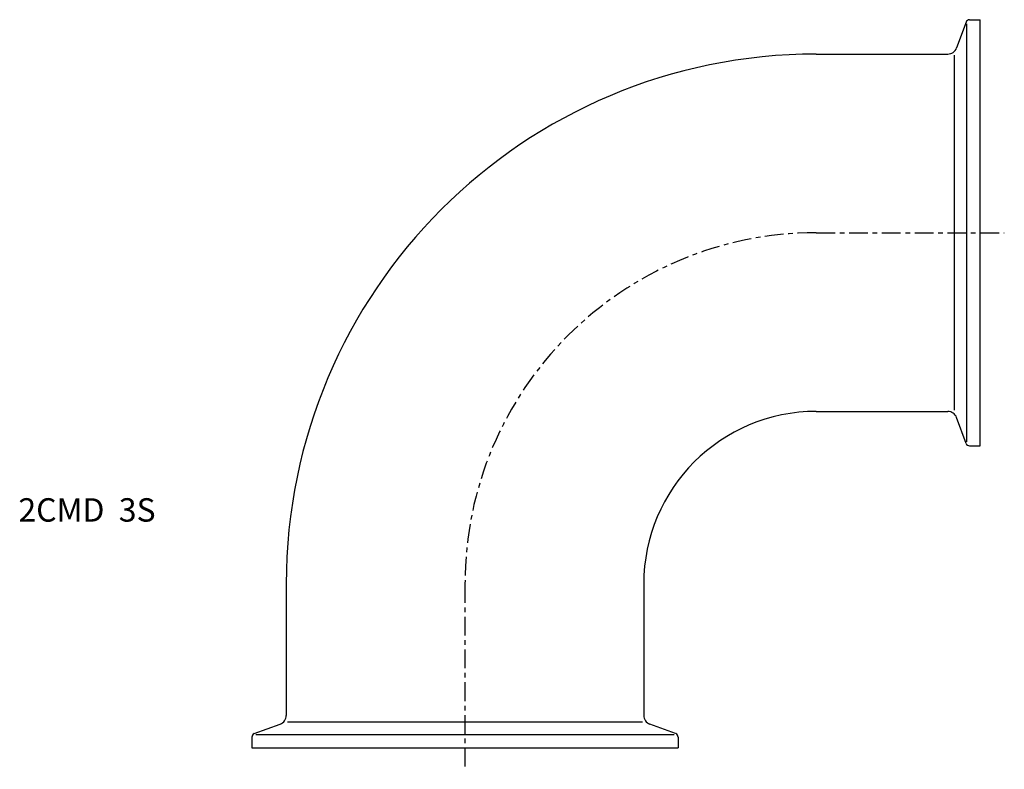
# Model space of a CAD drawing. Extents: x -95 to 115, y -5 to 155.
import ezdxf

# ---------------------------------------------------------------- set-up
doc = ezdxf.new("R2010")
doc.units = 0
doc.header["$MEASUREMENT"] = 0
doc.linetypes.add('CENTER', pattern=[7, 4, -1, 1, -1])
doc.layers.get('0').update_dxf_attribs({"linetype": 'CONTINUOUS'})

msp = doc.modelspace()

# ---------------------------------------------------------------- linework, layer by layer
for p, q in [((106.96, 154.97), (104.95, 149.47)), ((107.15, 65.37), (107.15, 154.63)), ((107.71, 155.5), (110, 155.5)), ((110, 64.5), (110, 155.5)), ((75, 148.15), (103.07, 148.15)), ((104.47, 72.1), (104.47, 147.9)), ((75, 71.85), (103.07, 71.85)), ((106.96, 65.03), (104.95, 70.53)), ((107.71, 64.5), (110, 64.5)), ((-38.15, 35), (-38.15, 6.93)), ((38.15, 35), (38.15, 6.93)), ((-44.97, 3.04), (-39.47, 5.05)), ((-37.9, 5.53), (37.9, 5.53)), ((44.97, 3.04), (39.47, 5.05)), ((-45.5, 2.29), (-45.5, 0)), ((-44.63, 2.85), (44.63, 2.85)), ((45.5, 2.29), (45.5, 0)), ((-45.5, 0), (45.5, 0))]:
    msp.add_line(p, q)
at = {"linetype": 'CENTER'}
for p, q in [((75, 110), (115.13, 110)), ((0, 35), (0, -4.58))]:
    msp.add_line(p, q, dxfattribs=at)
for centre, radius, start, end in [((107.71, 154.7), 0.8, 90, 160), ((103.07, 150.15), 2, 270, 340), ((75, 35), 113.15, 90, 180), ((75, 35), 36.85, 90, 180), ((103.07, 69.85), 2, 20, 90), ((107.71, 65.3), 0.8, 200, 270), ((-40.15, 6.93), 2, 290, 0), ((40.15, 6.93), 2, 180, 250), ((-44.7, 2.29), 0.8, 110, 180), ((44.7, 2.29), 0.8, 0, 70)]:
    msp.add_arc(centre, radius, start, end)
msp.add_arc((75, 35), 75, 90, 180, dxfattribs=at)

# ---------------------------------------------------------------- texts
msp.add_text('2CMD  3S', height=5).set_placement((-95.32, 48.31))

doc.saveas('drawing.dxf')
